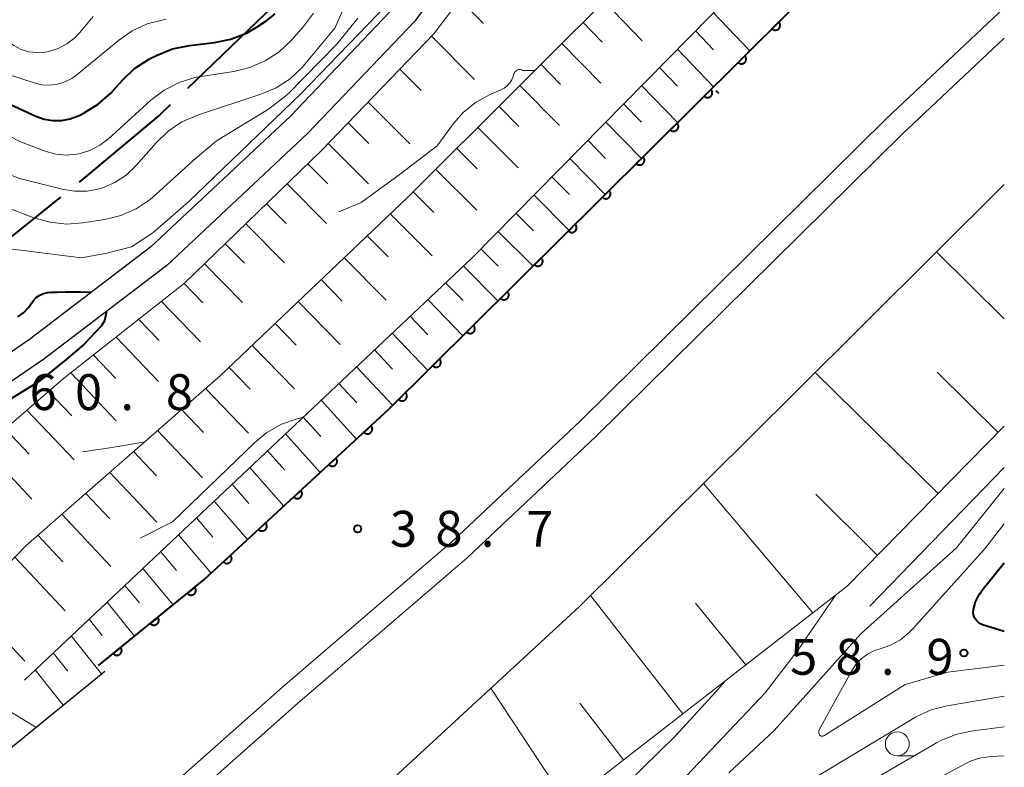
# Model space of a CAD drawing. Units: metres. Extents: x -80000 to -78000, y 34500 to 36000.
# Drawn here: x -78103 to -78000, y 35534 to 35612 of the extents above; entities that cross this region are included whole.
import ezdxf

# ---------------------------------------------------------------- set-up
doc = ezdxf.new("R2010")
doc.units = ezdxf.units.M
for name, color, linetype, lineweight in [('110600_大字・町・丁目界', 7, 'Continuous', 40), ('210100_道路縁(街区線)', 7, 'Continuous', 30), ('222600_分離帯', 7, 'Continuous', 30), ('610111_人工斜面(上)', 7, 'Continuous', 30), ('610199_人工斜面(ヒゲ)', 7, 'Continuous', 30), ('611100_コンクリート被覆(直落)', 7, 'Continuous', 30), ('633100_広葉樹林', 7, 'Continuous', 13), ('710100_等高線(計曲線)', 7, 'Continuous', 40), ('710200_等高線(主曲線)', 7, 'Continuous', 13), ('731200_図化機測定による標高点', 7, 'Continuous', 40)]:
    doc.layers.add(name, color=color, linetype=linetype, lineweight=lineweight)
doc.styles.add('Style-WORKING', font='MS Gothic.ttf')

msp = doc.modelspace()

# ---------------------------------------------------------------- linework, layer by layer
at = {"layer": '110600_大字・町・丁目界', "linetype": 'Continuous', "lineweight": 40}
for p, q in [((-78076.41, 35613.36), (-78085.42, 35604.7)), ((-78098.72, 35593.33), (-78108.47, 35585.52))]:
    msp.add_line(p, q, dxfattribs=at)
at = {"layer": '110600_大字・町・丁目界', "linetype": 'Continuous', "lineweight": 40, "flags": 128}
msp.add_lwpolyline([(-78087.23, 35602.97), (-78088.32, 35601.92), (-78096.77, 35594.9)], dxfattribs=at)
at = {"layer": '210100_道路縁(街区線)', "linetype": 'Continuous', "lineweight": 30, "flags": 128}
for points in [[(-78000, 35671.83), (-78001.99, 35671.4), (-78006.64, 35668.99), (-78011.72, 35664.91), (-78018.91, 35657.9), (-78039.06, 35639.33), (-78052.37, 35624.43), (-78061.65, 35611.72), (-78072.89, 35599.98), (-78087.58, 35586.19), (-78100.44, 35576.38), (-78112.51, 35568.17), (-78123.69, 35563.21), (-78134.43, 35558.21), (-78140.72, 35553.56), (-78147.64, 35551.17), (-78154.18, 35551.64)], [(-78050.48, 35640.91), (-78049.67, 35634.94), (-78049.69, 35632.61), (-78050.59, 35630.67), (-78054.47, 35625.88), (-78063.59, 35613.39), (-78074.67, 35601.81), (-78089.25, 35588.13), (-78101.94, 35578.45), (-78113.74, 35570.43), (-78124.71, 35565.56), (-78135.68, 35560.46), (-78141.86, 35555.88), (-78147.93, 35553.77), (-78153.97, 35554.21)], [(-78492.15, 35347.6), (-78449.31, 35366.7), (-78440.3, 35370.28), (-78418.97, 35378.76), (-78381.28, 35391.5), (-78341.74, 35402.47), (-78309.46, 35412.22), (-78294.61, 35416.71), (-78269.07, 35424.09), (-78242.12, 35432.56), (-78235.91, 35434.82), (-78212.62, 35443.29), (-78205.01, 35446.53), (-78183.02, 35456.57), (-78177.19, 35459.34), (-78165.77, 35464.76), (-78140.62, 35478.71), (-78115.75, 35493.75), (-78094.92, 35508.08), (-78081.85, 35517.61), (-78064.69, 35531.85), (-78044.44, 35550.52), (-78021.89, 35572.9), (-78000, 35594.65)], [(-78000, 35569.39), (-78016.42, 35552.65)], [(-78000, 35565.08), (-78014.06, 35550.56)], [(-78547.06, 35347.6), (-78499.37, 35373.59), (-78482.69, 35381.5), (-78461.48, 35390.24), (-78427.73, 35402.9), (-78386.75, 35417.23), (-78349.97, 35428.26), (-78339.97, 35430.85), (-78303.59, 35440.38), (-78270.61, 35450.43), (-78260.12, 35452.49), (-78222, 35466.12), (-78221.1, 35468.54), (-78194.77, 35481.74), (-78175.32, 35490.68), (-78162.39, 35494.99), (-78131.35, 35513.89), (-78110.07, 35529.5), (-78105.1, 35534.8), (-78094.06, 35543.77)]]:
    msp.add_lwpolyline(points, dxfattribs=at)
at = {"layer": '222600_分離帯', "linetype": 'Continuous', "lineweight": 13, "flags": 128}
for points in [[(-78239.72, 35447.28), (-78196.13, 35464.56), (-78169.56, 35477.57), (-78150.54, 35487.66), (-78131.55, 35499.8), (-78109.4, 35515.13), (-78090.51, 35528.78), (-78075.45, 35542.13), (-78057.74, 35557.33), (-78044.36, 35569.92), (-78012.31, 35601.55), (-78000, 35613.13)], [(-78000, 35609.95), (-78010.7, 35599.89), (-78042.75, 35568.26), (-78056.18, 35555.61), (-78073.92, 35540.39), (-78089.06, 35526.97), (-78108.06, 35513.24), (-78130.27, 35497.87), (-78149.37, 35485.66), (-78168.51, 35475.51), (-78195.2, 35462.44), (-78238.94, 35445.1)]]:
    msp.add_lwpolyline(points, dxfattribs=at)
at = {"layer": '610111_人工斜面(上)', "linetype": 'Continuous', "lineweight": 13, "flags": 128}
for points in [[(-78113.27, 35553.05), (-78111.99, 35560.04), (-78108.33, 35565.8), (-78098.39, 35574.36), (-78085.74, 35584.33), (-78071.41, 35598.2), (-78059.67, 35610.4), (-78051.05, 35621.77), (-78043.09, 35633.18), (-78039.06, 35639.33), (-78018.91, 35657.9), (-78011.72, 35664.91), (-78006.64, 35668.99), (-78001.99, 35671.4), (-78000, 35671.83)], [(-78110.07, 35529.5), (-78111.66, 35544.2), (-78110.77, 35547.62), (-78107.14, 35551.92), (-78102.32, 35556.88), (-78082.02, 35574.65), (-78062.43, 35593.29), (-78038.82, 35616.85), (-78017.76, 35638.86), (-78000.6, 35654.05)], [(-78102.48, 35542.83), (-78055.69, 35586.96), (-78021.57, 35621.63), (-78006.68, 35635.66), (-78000, 35641.68)], [(-78000, 35569.39), (-78016.42, 35552.65), (-78043.31, 35531.78), (-78072.17, 35514.38), (-78086.72, 35507.26), (-78093.73, 35508.95)]]:
    msp.add_lwpolyline(points, dxfattribs=at)
at = {"layer": '610199_人工斜面(ヒゲ)', "linetype": 'Continuous', "lineweight": 13, "flags": 128}
for points in [[(-78056.94, 35614), (-78054.48, 35611.49)], [(-78041.88, 35613.81), (-78037.88, 35609.67)], [(-78030.44, 35612.62), (-78026.63, 35608.63)], [(-78044.08, 35611.61), (-78042.06, 35609.53)], [(-78059.89, 35610.17), (-78055.4, 35605.63)], [(-78032.31, 35610.71), (-78030.42, 35608.73)], [(-78046.28, 35609.41), (-78042.2, 35605.24)], [(-78034.19, 35608.81), (-78030.4, 35604.87)], [(-78063.22, 35606.72), (-78061, 35604.49)], [(-78048.48, 35607.22), (-78046.42, 35605.12)], [(-78036.07, 35606.9), (-78034.18, 35604.95)], [(-78050.68, 35605.02), (-78046.52, 35600.81)], [(-78037.94, 35604.99), (-78034.18, 35601.12)], [(-78066.54, 35603.26), (-78062.17, 35598.91)], [(-78052.88, 35602.83), (-78050.78, 35600.71)], [(-78039.82, 35603.09), (-78037.94, 35601.17)], [(-78068.62, 35601.1), (-78066.47, 35598.94)], [(-78055.08, 35600.63), (-78050.84, 35596.38)], [(-78041.69, 35601.18), (-78037.96, 35597.37)], [(-78070.71, 35598.93), (-78066.49, 35594.71)], [(-78043.57, 35599.28), (-78041.71, 35597.38)], [(-78057.28, 35598.44), (-78055.14, 35596.3)], [(-78072.84, 35596.82), (-78070.76, 35594.73)], [(-78045.45, 35597.37), (-78041.73, 35593.62)], [(-78059.48, 35596.24), (-78055.17, 35591.96)], [(-78047.32, 35595.46), (-78045.47, 35593.6)], [(-78075, 35594.73), (-78070.89, 35590.58)], [(-78061.83, 35593.89), (-78059.66, 35591.73)], [(-78049.2, 35593.56), (-78045.51, 35589.86)], [(-78077.16, 35592.64), (-78075.12, 35590.58)], [(-78064.23, 35591.59), (-78059.85, 35587.2)], [(-78051.07, 35591.66), (-78049.23, 35589.82)], [(-78079.31, 35590.55), (-78075.28, 35586.45)], [(-78066.64, 35589.29), (-78064.44, 35587.09)], [(-78052.95, 35589.75), (-78049.29, 35586.11)], [(-78081.47, 35588.46), (-78079.48, 35586.42)], [(-78054.74, 35587.93), (-78052.93, 35586.11)], [(-78000, 35580.6), (-78007.1, 35587.6)], [(-78083.63, 35586.37), (-78079.68, 35582.32)], [(-78069.04, 35587), (-78064.65, 35582.56)], [(-78056.57, 35586.13), (-78052.95, 35582.47)], [(-78085.79, 35584.29), (-78083.83, 35582.27)], [(-78071.45, 35584.71), (-78069.25, 35582.47)], [(-78058.43, 35584.38), (-78056.61, 35582.52)], [(-78088.16, 35582.42), (-78084.07, 35578.2)], [(-78073.86, 35582.42), (-78069.45, 35577.92)], [(-78060.29, 35582.62), (-78056.62, 35578.83)], [(-78090.53, 35580.55), (-78088.4, 35578.34)], [(-78076.27, 35580.13), (-78074.06, 35577.86)], [(-78062.15, 35580.87), (-78060.3, 35578.94)], [(-78064.01, 35579.11), (-78060.29, 35575.19)], [(-78092.9, 35578.69), (-78088.47, 35574.07)], [(-78078.68, 35577.84), (-78074.24, 35573.28)], [(-78065.87, 35577.35), (-78064, 35575.36)], [(-78095.27, 35576.82), (-78092.97, 35574.42)], [(-78097.64, 35574.95), (-78092.88, 35569.96)], [(-78081.09, 35575.54), (-78078.86, 35573.25)], [(-78067.74, 35575.6), (-78063.96, 35571.55)], [(-78006.93, 35562.33), (-78019.78, 35575)], [(-78000.65, 35568.73), (-78007.03, 35575.02)], [(-78069.6, 35573.85), (-78067.72, 35571.81)], [(-78099.95, 35573.02), (-78097.52, 35570.47)], [(-78083.55, 35573.31), (-78079.04, 35568.64)], [(-78071.46, 35572.09), (-78067.75, 35568.03)], [(-78102.22, 35571.06), (-78097.29, 35565.86)], [(-78086.06, 35571.12), (-78083.75, 35568.72)], [(-78073.32, 35570.33), (-78071.48, 35568.31)], [(-78104.5, 35569.1), (-78102, 35566.45)], [(-78088.56, 35568.93), (-78083.84, 35564)], [(-78075.18, 35568.58), (-78071.55, 35564.53)], [(-78106.77, 35567.14), (-78101.71, 35561.75)], [(-78091.06, 35566.74), (-78088.65, 35564.21)], [(-78077.05, 35566.82), (-78075.25, 35564.8)], [(-78093.56, 35564.55), (-78088.64, 35559.36)], [(-78078.91, 35565.06), (-78075.35, 35561.02)], [(-78080.77, 35563.31), (-78079.01, 35561.29)], [(-78020.02, 35549.86), (-78031.46, 35563.4)], [(-78096.06, 35562.36), (-78093.55, 35559.7)], [(-78082.64, 35561.55), (-78079.16, 35557.52)], [(-78013.25, 35555.88), (-78019.71, 35562.27)], [(-78098.57, 35560.17), (-78093.43, 35554.71)], [(-78084.5, 35559.79), (-78082.78, 35557.78)], [(-78101.07, 35557.98), (-78098.45, 35555.19)], [(-78086.37, 35558.03), (-78082.96, 35554.01)], [(-78088.24, 35556.27), (-78086.58, 35554.3)], [(-78103.48, 35555.7), (-78098.23, 35550.07)], [(-78090.1, 35554.51), (-78086.94, 35550.7)], [(-78091.97, 35552.74), (-78090.46, 35550.91)], [(-78033.61, 35539.31), (-78043.28, 35551.67)], [(-78108.05, 35550.85), (-78102.45, 35544.8)], [(-78093.84, 35550.98), (-78090.96, 35547.44)], [(-78027.02, 35544.42), (-78032.3, 35550.88)], [(-78095.72, 35549.21), (-78094.34, 35547.51)], [(-78097.59, 35547.45), (-78094.42, 35543.48)], [(-78099.46, 35545.68), (-78097.95, 35543.76)], [(-78111.66, 35544.2), (-78101.27, 35537.92)], [(-78101.34, 35543.91), (-78098.44, 35540.21)], [(-78045.92, 35530.21), (-78053.7, 35541.99)], [(-78039.81, 35534.5), (-78044.41, 35540.41)]]:
    msp.add_lwpolyline(points, dxfattribs=at)
at = {"layer": '611100_コンクリート被覆(直落)', "linetype": 'Continuous', "lineweight": 40, "flags": 128}
msp.add_lwpolyline([(-78094.75, 35544.35), (-78083.71, 35553.32), (-78064.36, 35571.15), (-78042.19, 35593.16), (-78007.72, 35627.42), (-78000, 35634.48)], dxfattribs=at)
for points in [[(-78023.59, 35611.65), (-78024.3, 35610.94), (-78024.27, 35610.91), (-78024.23, 35610.89), (-78024.2, 35610.86), (-78024.16, 35610.84), (-78024.12, 35610.82), (-78024.08, 35610.81), (-78024.03, 35610.8), (-78023.99, 35610.8), (-78023.95, 35610.79), (-78023.9, 35610.79), (-78023.86, 35610.8), (-78023.82, 35610.81), (-78023.78, 35610.82), (-78023.74, 35610.84), (-78023.7, 35610.86), (-78023.66, 35610.88), (-78023.63, 35610.91), (-78023.59, 35610.94), (-78023.56, 35610.97), (-78023.54, 35611.01), (-78023.51, 35611.04), (-78023.49, 35611.08), (-78023.48, 35611.12), (-78023.46, 35611.16), (-78023.45, 35611.21), (-78023.45, 35611.25), (-78023.45, 35611.29), (-78023.45, 35611.34), (-78023.45, 35611.38), (-78023.46, 35611.42), (-78023.48, 35611.46), (-78023.49, 35611.5), (-78023.51, 35611.54), (-78023.54, 35611.58), (-78023.56, 35611.61)], [(-78027.14, 35608.12), (-78027.85, 35607.42), (-78027.81, 35607.39), (-78027.78, 35607.36), (-78027.74, 35607.34), (-78027.71, 35607.32), (-78027.67, 35607.3), (-78027.62, 35607.29), (-78027.58, 35607.28), (-78027.54, 35607.27), (-78027.49, 35607.27), (-78027.45, 35607.27), (-78027.41, 35607.28), (-78027.36, 35607.29), (-78027.32, 35607.3), (-78027.28, 35607.32), (-78027.24, 35607.33), (-78027.21, 35607.36), (-78027.17, 35607.38), (-78027.14, 35607.41), (-78027.11, 35607.45), (-78027.08, 35607.48), (-78027.06, 35607.52), (-78027.04, 35607.56), (-78027.02, 35607.6), (-78027.01, 35607.64), (-78027, 35607.68), (-78026.99, 35607.72), (-78026.99, 35607.77), (-78026.99, 35607.81), (-78027, 35607.85), (-78027.01, 35607.9), (-78027.02, 35607.94), (-78027.04, 35607.98), (-78027.06, 35608.02), (-78027.08, 35608.05), (-78027.11, 35608.09)], [(-78030.68, 35604.6), (-78031.39, 35603.89), (-78031.36, 35603.86), (-78031.33, 35603.83), (-78031.29, 35603.81), (-78031.25, 35603.79), (-78031.21, 35603.78), (-78031.17, 35603.76), (-78031.13, 35603.75), (-78031.08, 35603.75), (-78031.04, 35603.74), (-78031, 35603.75), (-78030.95, 35603.75), (-78030.91, 35603.76), (-78030.87, 35603.77), (-78030.83, 35603.79), (-78030.79, 35603.81), (-78030.75, 35603.83), (-78030.72, 35603.86), (-78030.69, 35603.89), (-78030.66, 35603.92), (-78030.63, 35603.96), (-78030.61, 35603.99), (-78030.59, 35604.03), (-78030.57, 35604.07), (-78030.56, 35604.11), (-78030.55, 35604.15), (-78030.54, 35604.2), (-78030.54, 35604.24), (-78030.54, 35604.29), (-78030.54, 35604.33), (-78030.56, 35604.37), (-78030.57, 35604.41), (-78030.58, 35604.45), (-78030.6, 35604.49), (-78030.63, 35604.53), (-78030.65, 35604.56)], [(-78034.23, 35601.07), (-78034.94, 35600.37), (-78034.91, 35600.34), (-78034.87, 35600.31), (-78034.84, 35600.29), (-78034.8, 35600.27), (-78034.76, 35600.25), (-78034.72, 35600.24), (-78034.67, 35600.23), (-78034.63, 35600.22), (-78034.59, 35600.22), (-78034.54, 35600.22), (-78034.5, 35600.23), (-78034.46, 35600.24), (-78034.42, 35600.25), (-78034.38, 35600.26), (-78034.34, 35600.29), (-78034.3, 35600.31), (-78034.26, 35600.33), (-78034.23, 35600.36), (-78034.2, 35600.4), (-78034.18, 35600.43), (-78034.15, 35600.47), (-78034.13, 35600.51), (-78034.12, 35600.55), (-78034.1, 35600.59), (-78034.09, 35600.63), (-78034.09, 35600.67), (-78034.08, 35600.72), (-78034.09, 35600.76), (-78034.09, 35600.81), (-78034.1, 35600.85), (-78034.12, 35600.89), (-78034.13, 35600.93), (-78034.15, 35600.97), (-78034.17, 35601), (-78034.2, 35601.04)], [(-78037.78, 35597.55), (-78038.49, 35596.84), (-78038.45, 35596.81), (-78038.42, 35596.79), (-78038.38, 35596.76), (-78038.34, 35596.74), (-78038.3, 35596.72), (-78038.26, 35596.71), (-78038.22, 35596.7), (-78038.18, 35596.7), (-78038.13, 35596.69), (-78038.09, 35596.7), (-78038.04, 35596.7), (-78038, 35596.71), (-78037.96, 35596.72), (-78037.92, 35596.74), (-78037.88, 35596.76), (-78037.85, 35596.78), (-78037.81, 35596.81), (-78037.78, 35596.84), (-78037.75, 35596.87), (-78037.72, 35596.91), (-78037.7, 35596.94), (-78037.68, 35596.98), (-78037.66, 35597.02), (-78037.65, 35597.06), (-78037.64, 35597.11), (-78037.63, 35597.15), (-78037.63, 35597.19), (-78037.63, 35597.24), (-78037.64, 35597.28), (-78037.65, 35597.32), (-78037.66, 35597.36), (-78037.68, 35597.4), (-78037.7, 35597.44), (-78037.72, 35597.48), (-78037.75, 35597.51)], [(-78041.32, 35594.02), (-78042.03, 35593.32), (-78042, 35593.29), (-78041.96, 35593.26), (-78041.93, 35593.24), (-78041.89, 35593.22), (-78041.85, 35593.2), (-78041.81, 35593.19), (-78041.77, 35593.18), (-78041.72, 35593.17), (-78041.68, 35593.17), (-78041.63, 35593.17), (-78041.59, 35593.18), (-78041.55, 35593.19), (-78041.51, 35593.2), (-78041.47, 35593.22), (-78041.43, 35593.24), (-78041.39, 35593.26), (-78041.36, 35593.29), (-78041.32, 35593.32), (-78041.29, 35593.35), (-78041.27, 35593.38), (-78041.24, 35593.42), (-78041.23, 35593.46), (-78041.21, 35593.5), (-78041.2, 35593.54), (-78041.18, 35593.58), (-78041.18, 35593.62), (-78041.18, 35593.67), (-78041.18, 35593.71), (-78041.18, 35593.75), (-78041.19, 35593.8), (-78041.21, 35593.84), (-78041.22, 35593.88), (-78041.24, 35593.92), (-78041.27, 35593.96), (-78041.29, 35593.99)], [(-78044.87, 35590.5), (-78045.58, 35589.79), (-78045.55, 35589.76), (-78045.51, 35589.74), (-78045.48, 35589.71), (-78045.44, 35589.69), (-78045.4, 35589.68), (-78045.36, 35589.66), (-78045.31, 35589.65), (-78045.27, 35589.65), (-78045.23, 35589.65), (-78045.18, 35589.65), (-78045.14, 35589.65), (-78045.1, 35589.66), (-78045.06, 35589.68), (-78045.02, 35589.69), (-78044.98, 35589.71), (-78044.94, 35589.74), (-78044.91, 35589.76), (-78044.87, 35589.79), (-78044.84, 35589.82), (-78044.82, 35589.86), (-78044.79, 35589.89), (-78044.77, 35589.93), (-78044.76, 35589.97), (-78044.74, 35590.01), (-78044.73, 35590.06), (-78044.73, 35590.1), (-78044.73, 35590.14), (-78044.73, 35590.19), (-78044.73, 35590.23), (-78044.74, 35590.27), (-78044.76, 35590.32), (-78044.77, 35590.36), (-78044.79, 35590.39), (-78044.82, 35590.43), (-78044.84, 35590.47)], [(-78048.42, 35586.98), (-78049.13, 35586.27), (-78049.1, 35586.24), (-78049.06, 35586.22), (-78049.03, 35586.19), (-78048.99, 35586.17), (-78048.95, 35586.15), (-78048.9, 35586.14), (-78048.86, 35586.13), (-78048.82, 35586.13), (-78048.78, 35586.12), (-78048.73, 35586.13), (-78048.69, 35586.13), (-78048.65, 35586.14), (-78048.6, 35586.15), (-78048.56, 35586.17), (-78048.53, 35586.19), (-78048.49, 35586.21), (-78048.45, 35586.24), (-78048.42, 35586.27), (-78048.39, 35586.3), (-78048.37, 35586.34), (-78048.34, 35586.37), (-78048.32, 35586.41), (-78048.31, 35586.45), (-78048.29, 35586.49), (-78048.28, 35586.54), (-78048.28, 35586.58), (-78048.27, 35586.62), (-78048.28, 35586.67), (-78048.28, 35586.71), (-78048.29, 35586.75), (-78048.3, 35586.79), (-78048.32, 35586.83), (-78048.34, 35586.87), (-78048.36, 35586.91), (-78048.39, 35586.94)], [(-78051.97, 35583.45), (-78052.68, 35582.75), (-78052.64, 35582.72), (-78052.61, 35582.69), (-78052.57, 35582.67), (-78052.54, 35582.65), (-78052.49, 35582.63), (-78052.45, 35582.62), (-78052.41, 35582.61), (-78052.37, 35582.6), (-78052.32, 35582.6), (-78052.28, 35582.6), (-78052.24, 35582.61), (-78052.19, 35582.62), (-78052.15, 35582.63), (-78052.11, 35582.65), (-78052.07, 35582.67), (-78052.04, 35582.69), (-78052, 35582.72), (-78051.97, 35582.75), (-78051.94, 35582.78), (-78051.91, 35582.81), (-78051.89, 35582.85), (-78051.87, 35582.89), (-78051.85, 35582.93), (-78051.84, 35582.97), (-78051.83, 35583.01), (-78051.82, 35583.06), (-78051.82, 35583.1), (-78051.82, 35583.14), (-78051.83, 35583.19), (-78051.84, 35583.23), (-78051.85, 35583.27), (-78051.87, 35583.31), (-78051.89, 35583.35), (-78051.91, 35583.39), (-78051.94, 35583.42)], [(-78055.51, 35579.93), (-78056.23, 35579.23), (-78056.19, 35579.2), (-78056.16, 35579.17), (-78056.12, 35579.15), (-78056.08, 35579.13), (-78056.04, 35579.11), (-78056, 35579.1), (-78055.96, 35579.09), (-78055.92, 35579.08), (-78055.87, 35579.08), (-78055.83, 35579.08), (-78055.79, 35579.08), (-78055.74, 35579.1), (-78055.7, 35579.11), (-78055.66, 35579.12), (-78055.62, 35579.14), (-78055.59, 35579.17), (-78055.55, 35579.19), (-78055.52, 35579.22), (-78055.49, 35579.26), (-78055.46, 35579.29), (-78055.44, 35579.33), (-78055.42, 35579.36), (-78055.4, 35579.41), (-78055.39, 35579.45), (-78055.38, 35579.49), (-78055.37, 35579.53), (-78055.37, 35579.58), (-78055.37, 35579.62), (-78055.38, 35579.66), (-78055.39, 35579.71), (-78055.4, 35579.75), (-78055.42, 35579.79), (-78055.44, 35579.83), (-78055.46, 35579.86), (-78055.49, 35579.9)], [(-78059.06, 35576.41), (-78059.77, 35575.7), (-78059.74, 35575.67), (-78059.71, 35575.65), (-78059.67, 35575.62), (-78059.63, 35575.6), (-78059.59, 35575.59), (-78059.55, 35575.57), (-78059.51, 35575.56), (-78059.46, 35575.56), (-78059.42, 35575.56), (-78059.38, 35575.56), (-78059.33, 35575.56), (-78059.29, 35575.57), (-78059.25, 35575.59), (-78059.21, 35575.6), (-78059.17, 35575.62), (-78059.13, 35575.64), (-78059.1, 35575.67), (-78059.07, 35575.7), (-78059.04, 35575.73), (-78059.01, 35575.77), (-78058.99, 35575.8), (-78058.97, 35575.84), (-78058.95, 35575.88), (-78058.94, 35575.93), (-78058.93, 35575.97), (-78058.92, 35576.01), (-78058.92, 35576.05), (-78058.92, 35576.1), (-78058.93, 35576.14), (-78058.93, 35576.18), (-78058.95, 35576.22), (-78058.96, 35576.27), (-78058.99, 35576.31), (-78059.01, 35576.34), (-78059.03, 35576.38)], [(-78062.61, 35572.89), (-78063.32, 35572.18), (-78063.29, 35572.15), (-78063.26, 35572.12), (-78063.22, 35572.1), (-78063.18, 35572.08), (-78063.14, 35572.06), (-78063.1, 35572.05), (-78063.06, 35572.04), (-78063.01, 35572.04), (-78062.97, 35572.03), (-78062.93, 35572.04), (-78062.88, 35572.04), (-78062.84, 35572.05), (-78062.8, 35572.06), (-78062.76, 35572.08), (-78062.72, 35572.1), (-78062.68, 35572.12), (-78062.65, 35572.15), (-78062.62, 35572.18), (-78062.59, 35572.21), (-78062.56, 35572.25), (-78062.54, 35572.28), (-78062.51, 35572.32), (-78062.5, 35572.36), (-78062.48, 35572.4), (-78062.47, 35572.44), (-78062.47, 35572.49), (-78062.47, 35572.53), (-78062.47, 35572.57), (-78062.47, 35572.62), (-78062.48, 35572.66), (-78062.5, 35572.7), (-78062.51, 35572.74), (-78062.53, 35572.78), (-78062.56, 35572.82), (-78062.58, 35572.85)], [(-78066.23, 35569.43), (-78066.96, 35568.75), (-78066.93, 35568.72), (-78066.9, 35568.69), (-78066.86, 35568.67), (-78066.82, 35568.65), (-78066.78, 35568.63), (-78066.74, 35568.61), (-78066.7, 35568.6), (-78066.66, 35568.6), (-78066.61, 35568.59), (-78066.57, 35568.59), (-78066.53, 35568.6), (-78066.48, 35568.6), (-78066.44, 35568.62), (-78066.4, 35568.63), (-78066.36, 35568.65), (-78066.32, 35568.67), (-78066.29, 35568.7), (-78066.26, 35568.72), (-78066.22, 35568.76), (-78066.2, 35568.79), (-78066.17, 35568.82), (-78066.15, 35568.86), (-78066.13, 35568.9), (-78066.12, 35568.94), (-78066.1, 35568.99), (-78066.1, 35569.03), (-78066.09, 35569.07), (-78066.09, 35569.12), (-78066.1, 35569.16), (-78066.11, 35569.2), (-78066.12, 35569.24), (-78066.13, 35569.29), (-78066.15, 35569.32), (-78066.17, 35569.36), (-78066.2, 35569.4)], [(-78069.9, 35566.04), (-78070.64, 35565.36), (-78070.61, 35565.33), (-78070.57, 35565.31), (-78070.54, 35565.28), (-78070.5, 35565.26), (-78070.46, 35565.24), (-78070.42, 35565.23), (-78070.38, 35565.21), (-78070.33, 35565.21), (-78070.29, 35565.2), (-78070.25, 35565.21), (-78070.2, 35565.21), (-78070.16, 35565.22), (-78070.12, 35565.23), (-78070.08, 35565.24), (-78070.04, 35565.26), (-78070, 35565.28), (-78069.96, 35565.31), (-78069.93, 35565.34), (-78069.9, 35565.37), (-78069.87, 35565.4), (-78069.85, 35565.44), (-78069.83, 35565.47), (-78069.81, 35565.51), (-78069.79, 35565.56), (-78069.78, 35565.6), (-78069.78, 35565.64), (-78069.77, 35565.68), (-78069.77, 35565.73), (-78069.77, 35565.77), (-78069.78, 35565.81), (-78069.79, 35565.86), (-78069.81, 35565.9), (-78069.83, 35565.94), (-78069.85, 35565.97), (-78069.87, 35566.01)], [(-78073.58, 35562.65), (-78074.32, 35561.98), (-78074.28, 35561.95), (-78074.25, 35561.92), (-78074.21, 35561.89), (-78074.18, 35561.87), (-78074.14, 35561.85), (-78074.1, 35561.84), (-78074.05, 35561.83), (-78074.01, 35561.82), (-78073.97, 35561.82), (-78073.92, 35561.82), (-78073.88, 35561.82), (-78073.84, 35561.83), (-78073.8, 35561.84), (-78073.76, 35561.85), (-78073.71, 35561.87), (-78073.68, 35561.89), (-78073.64, 35561.92), (-78073.61, 35561.95), (-78073.58, 35561.98), (-78073.55, 35562.01), (-78073.53, 35562.05), (-78073.5, 35562.09), (-78073.49, 35562.13), (-78073.47, 35562.17), (-78073.46, 35562.21), (-78073.45, 35562.25), (-78073.45, 35562.29), (-78073.45, 35562.34), (-78073.45, 35562.38), (-78073.46, 35562.43), (-78073.47, 35562.47), (-78073.49, 35562.51), (-78073.51, 35562.55), (-78073.53, 35562.58), (-78073.55, 35562.62)], [(-78077.26, 35559.27), (-78077.99, 35558.59), (-78077.96, 35558.56), (-78077.93, 35558.53), (-78077.89, 35558.5), (-78077.85, 35558.48), (-78077.82, 35558.46), (-78077.77, 35558.45), (-78077.73, 35558.44), (-78077.69, 35558.43), (-78077.65, 35558.43), (-78077.6, 35558.43), (-78077.56, 35558.43), (-78077.51, 35558.44), (-78077.47, 35558.45), (-78077.43, 35558.47), (-78077.39, 35558.49), (-78077.35, 35558.51), (-78077.32, 35558.53), (-78077.29, 35558.56), (-78077.26, 35558.59), (-78077.23, 35558.62), (-78077.2, 35558.66), (-78077.18, 35558.7), (-78077.16, 35558.74), (-78077.15, 35558.78), (-78077.13, 35558.82), (-78077.13, 35558.86), (-78077.12, 35558.91), (-78077.12, 35558.95), (-78077.13, 35558.99), (-78077.14, 35559.04), (-78077.15, 35559.08), (-78077.16, 35559.12), (-78077.18, 35559.16), (-78077.2, 35559.2), (-78077.23, 35559.23)], [(-78080.93, 35555.88), (-78081.67, 35555.2), (-78081.64, 35555.17), (-78081.6, 35555.14), (-78081.57, 35555.12), (-78081.53, 35555.1), (-78081.49, 35555.08), (-78081.45, 35555.06), (-78081.41, 35555.05), (-78081.37, 35555.04), (-78081.32, 35555.04), (-78081.28, 35555.04), (-78081.24, 35555.04), (-78081.19, 35555.05), (-78081.15, 35555.06), (-78081.11, 35555.08), (-78081.07, 35555.1), (-78081.03, 35555.12), (-78081, 35555.14), (-78080.96, 35555.17), (-78080.93, 35555.2), (-78080.9, 35555.24), (-78080.88, 35555.27), (-78080.86, 35555.31), (-78080.84, 35555.35), (-78080.82, 35555.39), (-78080.81, 35555.43), (-78080.81, 35555.47), (-78080.8, 35555.52), (-78080.8, 35555.56), (-78080.81, 35555.61), (-78080.81, 35555.65), (-78080.82, 35555.69), (-78080.84, 35555.73), (-78080.86, 35555.77), (-78080.88, 35555.81), (-78080.9, 35555.85)], [(-78084.66, 35552.55), (-78085.44, 35551.92), (-78085.41, 35551.88), (-78085.38, 35551.86), (-78085.34, 35551.83), (-78085.31, 35551.8), (-78085.27, 35551.78), (-78085.23, 35551.76), (-78085.19, 35551.75), (-78085.14, 35551.74), (-78085.1, 35551.73), (-78085.06, 35551.73), (-78085.01, 35551.73), (-78084.97, 35551.74), (-78084.93, 35551.75), (-78084.88, 35551.76), (-78084.84, 35551.78), (-78084.81, 35551.8), (-78084.77, 35551.82), (-78084.73, 35551.84), (-78084.7, 35551.87), (-78084.67, 35551.9), (-78084.64, 35551.94), (-78084.62, 35551.97), (-78084.6, 35552.01), (-78084.58, 35552.05), (-78084.57, 35552.1), (-78084.56, 35552.14), (-78084.55, 35552.18), (-78084.55, 35552.22), (-78084.55, 35552.27), (-78084.56, 35552.31), (-78084.56, 35552.35), (-78084.58, 35552.4), (-78084.59, 35552.44), (-78084.61, 35552.47), (-78084.63, 35552.51)], [(-78088.54, 35549.39), (-78089.32, 35548.76), (-78089.29, 35548.73), (-78089.26, 35548.7), (-78089.22, 35548.68), (-78089.19, 35548.65), (-78089.15, 35548.63), (-78089.11, 35548.61), (-78089.07, 35548.6), (-78089.02, 35548.59), (-78088.98, 35548.58), (-78088.94, 35548.58), (-78088.89, 35548.58), (-78088.85, 35548.59), (-78088.81, 35548.6), (-78088.76, 35548.61), (-78088.73, 35548.62), (-78088.69, 35548.64), (-78088.65, 35548.67), (-78088.61, 35548.69), (-78088.58, 35548.72), (-78088.55, 35548.75), (-78088.52, 35548.79), (-78088.5, 35548.82), (-78088.48, 35548.86), (-78088.46, 35548.9), (-78088.45, 35548.94), (-78088.44, 35548.99), (-78088.43, 35549.03), (-78088.43, 35549.07), (-78088.43, 35549.11), (-78088.43, 35549.16), (-78088.45, 35549.2), (-78088.46, 35549.24), (-78088.47, 35549.28), (-78088.49, 35549.32), (-78088.51, 35549.36)], [(-78092.42, 35546.24), (-78093.2, 35545.61), (-78093.17, 35545.58), (-78093.14, 35545.55), (-78093.1, 35545.52), (-78093.07, 35545.5), (-78093.03, 35545.48), (-78092.99, 35545.46), (-78092.95, 35545.44), (-78092.9, 35545.44), (-78092.86, 35545.43), (-78092.82, 35545.43), (-78092.77, 35545.43), (-78092.73, 35545.43), (-78092.69, 35545.44), (-78092.65, 35545.45), (-78092.6, 35545.47), (-78092.57, 35545.49), (-78092.53, 35545.51), (-78092.49, 35545.54), (-78092.46, 35545.57), (-78092.43, 35545.6), (-78092.4, 35545.63), (-78092.38, 35545.67), (-78092.36, 35545.71), (-78092.34, 35545.75), (-78092.33, 35545.79), (-78092.32, 35545.83), (-78092.31, 35545.88), (-78092.31, 35545.92), (-78092.31, 35545.96), (-78092.32, 35546), (-78092.32, 35546.05), (-78092.34, 35546.09), (-78092.35, 35546.13), (-78092.37, 35546.17), (-78092.4, 35546.21)]]:
    msp.add_lwpolyline(points, close=True, dxfattribs=at)
at = {"layer": '633100_広葉樹林', "linetype": 'Continuous', "lineweight": 13}
msp.add_line((-78011.19, 35534.92), (-78009.52, 35534.92), dxfattribs=at)
msp.add_circle((-78011.19, 35536.17), 1.25, dxfattribs=at)
at = {"layer": '710100_等高線(計曲線)', "linetype": 'Continuous', "lineweight": 40, "flags": 128}
for points, elevation in [([(-78103.93, 35603), (-78101.28, 35601.8), (-78100.42, 35601.49), (-78099.51, 35601.34), (-78098.59, 35601.35), (-78097.69, 35601.52), (-78096.75, 35601.88), (-78096.24, 35602.14), (-78094.76, 35603.05), (-78093.45, 35604.2), (-78093.22, 35604.45), (-78092.22, 35605.57), (-78090.96, 35606.77), (-78089.5, 35607.73), (-78089.26, 35607.86), (-78088.6, 35608.19), (-78086.98, 35608.84), (-78085.21, 35609.2), (-78082.6, 35609.5), (-78080.9, 35609.84), (-78079.27, 35610.48), (-78078.24, 35611.07), (-78077.12, 35611.81), (-78076.26, 35612.49)], 50), ([(-78029.86, 35604.15), (-78030.12, 35604.45)], 40), ([(-78103.18, 35580.81), (-78102.58, 35581.24), (-78102.07, 35581.78), (-78101.75, 35582.23), (-78101.5, 35582.57), (-78101.2, 35582.86), (-78100.86, 35583.09), (-78100.48, 35583.25), (-78100.07, 35583.35), (-78099.66, 35583.38), (-78099.56, 35583.38), (-78099.07, 35583.39), (-78098.16, 35583.43), (-78096.6, 35583.42), (-78095.47, 35583.38)], 60), ([(-78093.91, 35581.36), (-78094, 35580.88), (-78094.11, 35580.4), (-78094.44, 35579.83), (-78096.22, 35577.96), (-78098.12, 35576.36), (-78101, 35574.01), (-78105.4, 35571.35), (-78108.4, 35569.63), (-78109.69, 35569.34), (-78110.75, 35569.37)], 60), ([(-78000, 35547.92), (-78002.27, 35548.63), (-78002.49, 35548.72), (-78002.7, 35548.85), (-78002.88, 35549.02), (-78003.02, 35549.21), (-78003.14, 35549.43), (-78003.21, 35549.66), (-78003.24, 35549.9), (-78003.23, 35550.14), (-78003.22, 35550.21), (-78003, 35551.02), (-78002.64, 35551.77), (-78002.22, 35552.38), (-78000, 35555.1)], 60)]:
    msp.add_lwpolyline(points, dxfattribs=dict(at, elevation=elevation))
at = {"layer": '710200_等高線(主曲線)', "linetype": 'Continuous', "lineweight": 13, "flags": 128}
for points, elevation in [([(-78110.84, 35598.27), (-78109.71, 35597.93), (-78103, 35595.28), (-78098.52, 35594.15), (-78097.23, 35593.94), (-78095.93, 35593.96), (-78094.65, 35594.2), (-78094.31, 35594.3), (-78093.02, 35594.87), (-78091.84, 35595.64), (-78090.79, 35596.65), (-78088.71, 35599.02), (-78087.46, 35600.23), (-78086.01, 35601.2), (-78084.28, 35601.95), (-78077.76, 35604.08), (-78076.16, 35604.76), (-78074.7, 35605.71), (-78073.42, 35606.9), (-78073.15, 35607.22), (-78070.03, 35611), (-78068.1, 35615.31)], 54), ([(-78115.53, 35613.12), (-78111, 35610.8), (-78103.93, 35606.07), (-78101.46, 35605.27), (-78100.66, 35605.08), (-78099.84, 35605.04), (-78099.03, 35605.14), (-78098.24, 35605.38), (-78097.51, 35605.75), (-78097, 35606.12), (-78092.65, 35609.72), (-78091.22, 35610.71), (-78089.63, 35611.44), (-78087.94, 35611.88), (-78087.67, 35611.92)], 48), ([(-78104.84, 35588.04), (-78096.5, 35587), (-78093.87, 35587.48), (-78091.27, 35588.14), (-78089.05, 35589.61), (-78085.33, 35592.83), (-78073.57, 35604.14), (-78064.59, 35613.42)], 58), ([(-78110.54, 35603), (-78102.9, 35599.1), (-78100.21, 35598.1), (-78099.18, 35597.82), (-78098.11, 35597.72), (-78097.04, 35597.81), (-78096.76, 35597.86), (-78095.64, 35598.21), (-78094.59, 35598.75), (-78093.66, 35599.46), (-78089.25, 35603.47), (-78087.86, 35604.53), (-78086.31, 35605.33), (-78084.65, 35605.84), (-78083.99, 35605.96), (-78080.59, 35606.47), (-78078.89, 35606.87), (-78077.29, 35607.57), (-78075.84, 35608.53), (-78074.59, 35609.71), (-78073.29, 35611.17), (-78072.25, 35612.57)], 52), ([(-78108.06, 35611.94), (-78103.59, 35609.17), (-78102.83, 35608.78), (-78102.01, 35608.54), (-78101.17, 35608.44), (-78100.31, 35608.49), (-78099.93, 35608.56), (-78098.94, 35608.87), (-78098.03, 35609.36), (-78097.2, 35609.99), (-78096.69, 35610.54), (-78095.29, 35612.2)], 46), ([(-78106.26, 35592.78), (-78104.76, 35592.43), (-78104.39, 35592.29), (-78101.48, 35591.18), (-78099.8, 35590.7), (-78098.07, 35590.52), (-78096.38, 35590.64), (-78094.08, 35590.99), (-78092.38, 35591.41), (-78090.79, 35592.11), (-78089.34, 35593.08), (-78088.74, 35593.6), (-78084.88, 35597.12), (-78082.4, 35599.21), (-78076.94, 35602.54), (-78074.96, 35604.07), (-78069.77, 35609.35), (-78067.61, 35612.06)], 56), ([(-78049.13, 35606.56), (-78049.82, 35606.56), (-78050.35, 35606.57), (-78050.4, 35606.6), (-78050.5, 35606.64), (-78050.61, 35606.66), (-78050.71, 35606.67), (-78050.82, 35606.66), (-78050.92, 35606.63), (-78051.02, 35606.58), (-78051.1, 35606.51), (-78051.18, 35606.43), (-78051.24, 35606.34), (-78051.28, 35606.24), (-78051.36, 35605.97), (-78051.52, 35605.61), (-78051.73, 35605.27), (-78052, 35604.98), (-78052.32, 35604.74), (-78052.6, 35604.58), (-78053.91, 35604), (-78055.32, 35603.21), (-78056.58, 35602.19), (-78057.59, 35601.03), (-78059.32, 35598.68), (-78063.28, 35595.67), (-78067.25, 35592.76), (-78069.59, 35591.8)], 54), ([(-78073.31, 35570.34), (-78073.97, 35570.17), (-78075.61, 35569.58), (-78077.13, 35568.71), (-78078.38, 35567.69), (-78087, 35559.38), (-78090.36, 35557.69)], 46), ([(-78089.9, 35567.75), (-78092.47, 35567.3), (-78094.25, 35567), (-78095.26, 35566.87), (-78096.38, 35566.71)], 52), ([(-78028.81, 35533.13), (-78024.07, 35537.56), (-78015, 35547.66), (-78005, 35556.67), (-78000, 35562.87)], 56), ([(-78000, 35544.41), (-78005.92, 35543.65), (-78010.38, 35542.38), (-78018.88, 35537.02), (-78018.93, 35537), (-78018.98, 35536.98), (-78019.04, 35536.97), (-78019.1, 35536.98), (-78019.15, 35536.99), (-78019.21, 35537.01), (-78019.26, 35537.04), (-78019.3, 35537.08), (-78019.32, 35537.11), (-78019.37, 35537.19), (-78019.4, 35537.27), (-78019.41, 35537.36), (-78019.41, 35537.45), (-78019.4, 35537.54), (-78019.37, 35537.62), (-78019.35, 35537.65), (-78015.99, 35543.78), (-78015.53, 35544.47), (-78014.96, 35545.06), (-78014.3, 35545.55), (-78013.56, 35545.92), (-78013, 35546.1), (-78011.89, 35546.48), (-78010.86, 35547.05), (-78009.94, 35547.8), (-78009.62, 35548.13), (-78002.07, 35556.53), (-78000, 35559.18)], 58), ([(-78034.48, 35531.52), (-78025, 35541.51), (-78021.55, 35546), (-78017.7, 35551.65)], 54), ([(-78043, 35528.59), (-78034.4, 35537), (-78030.22, 35541.59), (-78029.24, 35542.7)], 52), ([(-78000, 35541.16), (-78005.97, 35540.16), (-78007.65, 35539.72), (-78009.24, 35538.99), (-78009.46, 35538.86), (-78022.78, 35530.84)], 56), ([(-78000, 35537.94), (-78003.25, 35537.55), (-78004.96, 35537.2), (-78006.57, 35536.55), (-78007.1, 35536.27), (-78022.89, 35527.09)], 54), ([(-78000, 35534.92), (-78001.4, 35534.86), (-78002.45, 35534.72), (-78003.47, 35534.4), (-78004.03, 35534.13), (-78023.36, 35523.69)], 52)]:
    msp.add_lwpolyline(points, dxfattribs=dict(at, elevation=elevation))
at = {"layer": '731200_図化機測定による標高点', "linetype": 'Continuous', "lineweight": 40}
for centre in [(-78067.63, 35558.65, 38.66), (-78004.22, 35545.67, 58.93)]:
    msp.add_circle(centre, 0.375, dxfattribs=at)

# ---------------------------------------------------------------- texts
at = {"layer": '731200_図化機測定による標高点', "linetype": 'Continuous', "lineweight": 40, "style": 'Style-WORKING'}
for s, p in [('6', (-78101.94, 35571.07, -10)), ('0', (-78097.19, 35571.07, -10)), ('8', (-78087.69, 35571.07, -10)), ('.', (-78092.44, 35571.07, -10)), ('3', (-78064.25, 35556.78, -10)), ('8', (-78059.5, 35556.78, -10)), ('7', (-78050, 35556.78, -10)), ('.', (-78054.75, 35556.78, -10)), ('5', (-78022.4, 35543.4, -10)), ('8', (-78017.65, 35543.4, -10)), ('9', (-78008.15, 35543.4, -10)), ('.', (-78012.9, 35543.4, -10))]:
    msp.add_text(s, height=3.75, dxfattribs=at).set_placement(p)

doc.saveas('drawing.dxf')
